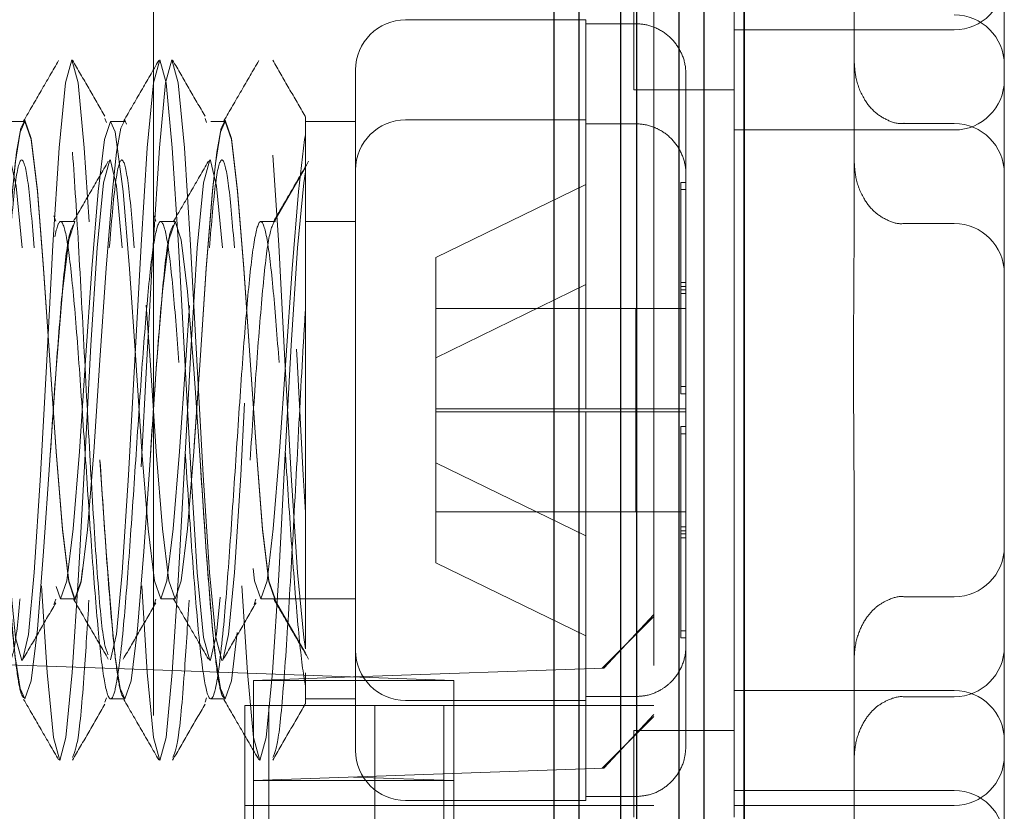
# Model space of a CAD drawing. Units: millimetres. Extents: x 11 to 205, y 5 to 292.
# Drawn here: x 139 to 140, y 209 to 209 of the extents above; entities that cross this region are included whole.
import ezdxf

# ---------------------------------------------------------------- set-up
doc = ezdxf.new("R2010")
doc.units = ezdxf.units.MM
doc.linetypes.add('HIDDEN', pattern=[1.905, 1.27, -0.635])

msp = doc.modelspace()

# ---------------------------------------------------------------- linework, layer by layer
at = {"color": 7, "linetype": 'Continuous', "lineweight": 25}
for p, q in [((139.68588, 230.25083), (139.68588, 200.44528)), ((139.68588, 200.44528), (139.68588, 230.25083)), ((139.64588, 225.75083), (139.64588, 203.27083)), ((139.62088, 225.72583), (139.62088, 203.29583)), ((139.57858, 225.68387), (139.57858, 203.3377)), ((139.56248, 225.66778), (139.56248, 203.35387)), ((139.52088, 225.62583), (139.52088, 203.39583)), ((139.49588, 225.60083), (139.49588, 203.42083))]:
    msp.add_line(p, q, dxfattribs=at)
at = {"color": 7, "linetype": 'HIDDEN', "lineweight": 18}
for p, q in [((139.59588, 211.98333), (139.59588, 203.60333)), ((139.09588, 211.93333), (139.09588, 203.65333)), ((139.79588, 209.76244), (139.79588, 209.23922)), ((139.94588, 209.58156), (139.94588, 209.4201)), ((139.67588, 208.65676), (139.67588, 209.56989)), ((139.57588, 209.38333), (139.57588, 209.46989)), ((139.52788, 209.45333), (139.34788, 209.45333)), ((139.52788, 209.45333), (139.52788, 209.44941)), ((139.57788, 209.44941), (139.52788, 209.44941)), ((139.52788, 209.44941), (139.52788, 209.28894)), ((139.89588, 209.44333), (139.67588, 209.44333)), ((139.94588, 208.80656), (139.94588, 209.4201)), ((139.29788, 209.11333), (139.29788, 209.40333)), ((139.62788, 209.39872), (139.62788, 208.82794)), ((139.57588, 209.38333), (139.67588, 209.38333)), ((139.04749, 209.35489), (139.04891, 209.35065)), ((139.14749, 209.35489), (139.14891, 209.35065)), ((139.52788, 209.35333), (139.34788, 209.35333)), ((138.96753, 209.35183), (138.95321, 209.35183)), ((139.06753, 209.35183), (139.05321, 209.35183)), ((139.16753, 209.35183), (139.15321, 209.35183)), ((139.29788, 209.35183), (139.24788, 209.35183)), ((139.57788, 209.34941), (139.52788, 209.34941)), ((139.89588, 209.34333), (139.67588, 209.34333)), ((139.84588, 209.34974), (139.89588, 209.34974)), ((139.24788, 209.30568), (139.21753, 209.25311)), ((139.37788, 209.21578), (139.52788, 209.28894)), ((139.52788, 209.28894), (139.52788, 209.16483)), ((139.62288, 209.29081), (139.62288, 209.28374)), ((139.62288, 209.29081), (139.62788, 209.29081)), ((139.62288, 209.28374), (139.62288, 209.17979)), ((139.62288, 209.28374), (139.62788, 209.28374)), ((138.99662, 209.25746), (138.99837, 209.25227)), ((139.09662, 209.25746), (139.09837, 209.25227)), ((139.01753, 209.25183), (139.00321, 209.25183)), ((139.11753, 209.25183), (139.10321, 209.25183)), ((139.21753, 209.25183), (139.20321, 209.25183)), ((139.21753, 209.25311), (139.21753, 209.25183)), ((139.29788, 209.25183), (139.24788, 209.25183)), ((139.84588, 209.24974), (139.89588, 209.24974)), ((139.37788, 209.21578), (139.37788, 209.16483)), ((139.37788, 209.11578), (139.52788, 209.18894)), ((139.62288, 209.19081), (139.62788, 209.19081)), ((139.62288, 209.18686), (139.62788, 209.18686)), ((139.62288, 209.18374), (139.62788, 209.18374)), ((139.62288, 209.17979), (139.62788, 209.17979)), ((139.62288, 209.17979), (139.62288, 209.07979)), ((139.57788, 209.16483), (139.37788, 209.16483)), ((139.37788, 209.16483), (139.37788, 209.06183)), ((139.52788, 209.16483), (139.52788, 209.06483)), ((139.57788, 209.06183), (139.57788, 209.16483)), ((139.57788, 209.16483), (139.62788, 209.16483)), ((139.29788, 208.82333), (139.29788, 209.11333)), ((139.62288, 209.08686), (139.62788, 209.08686)), ((139.62288, 209.07979), (139.62788, 209.07979)), ((139.57788, 209.06483), (139.37788, 209.06483)), ((139.37788, 209.06183), (139.57788, 209.06183)), ((139.37788, 209.06183), (139.37788, 209.01087)), ((139.52788, 209.06183), (139.52788, 208.93771)), ((139.57788, 209.06483), (139.62788, 209.06483)), ((139.57788, 209.06183), (139.62788, 209.06183)), ((139.57788, 208.96183), (139.57788, 209.06183)), ((139.62288, 209.04686), (139.62288, 208.94292)), ((139.62288, 209.04686), (139.62788, 209.04686)), ((139.62288, 209.03979), (139.62788, 209.03979)), ((139.52788, 208.93771), (139.37788, 209.01087)), ((139.37788, 209.01087), (139.37788, 208.96183)), ((139.79588, 208.98744), (139.79588, 208.46422)), ((139.37788, 208.96183), (139.57788, 208.96183)), ((139.37788, 208.96183), (139.37788, 208.91087)), ((139.57788, 208.96183), (139.62788, 208.96183)), ((139.62288, 208.94686), (139.62788, 208.94686)), ((139.62288, 208.94292), (139.62288, 208.93585)), ((139.62288, 208.94292), (139.62788, 208.94292)), ((139.52788, 208.93771), (139.52788, 208.77725)), ((139.62288, 208.93979), (139.62788, 208.93979)), ((139.62288, 208.93585), (139.62788, 208.93585)), ((139.62288, 208.93585), (139.62288, 208.84292)), ((139.52788, 208.83771), (139.37788, 208.91087)), ((138.99662, 208.8692), (138.99837, 208.87439)), ((139.00321, 208.87483), (139.01753, 208.87483)), ((139.09662, 208.8692), (139.09837, 208.87439)), ((139.10321, 208.87483), (139.11753, 208.87483)), ((139.19662, 208.8692), (139.19837, 208.87439)), ((139.20321, 208.87483), (139.21753, 208.87483)), ((139.21753, 208.87355), (139.21753, 208.87483)), ((139.21753, 208.87483), (139.24788, 208.87483)), ((139.24788, 208.82098), (139.21753, 208.87355)), ((139.24788, 208.87483), (139.29788, 208.87483)), ((139.89588, 208.87692), (139.84588, 208.87692)), ((139.09588, 208.8038), (137.59588, 208.85619)), ((139.54407, 208.80549), (139.59588, 208.8573)), ((139.54591, 208.80555), (139.59588, 208.85914)), ((139.62288, 208.84292), (139.62788, 208.84292)), ((139.62288, 208.84292), (139.62288, 208.83585)), ((139.62288, 208.83585), (139.62788, 208.83585)), ((139.29788, 208.72333), (139.29788, 208.82333)), ((139.62788, 208.82794), (139.62788, 208.72794)), ((139.39588, 208.79333), (139.09588, 208.8038)), ((139.54591, 208.80555), (139.29588, 208.79682)), ((139.94588, 208.80656), (139.94588, 208.6451)), ((139.29588, 208.79682), (139.19588, 208.79333)), ((139.19588, 208.29333), (139.19588, 208.79333)), ((139.39588, 208.79333), (139.19588, 208.79333)), ((139.24788, 208.80105), (139.24788, 208.7882)), ((139.39588, 208.29333), (139.39588, 208.79333)), ((139.24788, 208.77483), (139.24788, 208.7882)), ((139.67588, 208.78333), (139.89588, 208.78333)), ((139.04749, 208.77176), (139.04891, 208.77601)), ((139.05321, 208.77483), (139.06753, 208.77483)), ((139.14749, 208.77176), (139.14891, 208.77601)), ((139.15321, 208.77483), (139.16753, 208.77483)), ((139.24788, 208.77483), (139.29788, 208.77483)), ((139.34788, 208.77333), (139.52788, 208.77333)), ((139.52788, 208.77725), (139.57788, 208.77725)), ((139.52788, 208.77725), (139.52788, 208.77333)), ((139.52788, 208.77333), (139.52788, 208.67725)), ((139.89588, 208.77692), (139.84588, 208.77692)), ((139.18724, 208.31833), (139.18724, 208.76833)), ((139.18724, 208.76833), (139.31711, 208.76833)), ((139.21133, 208.31833), (139.21133, 208.76833)), ((139.31711, 208.76833), (139.31711, 208.31833)), ((139.31711, 208.76833), (139.38588, 208.76833)), ((139.38588, 208.76833), (139.38588, 208.31833)), ((139.38588, 208.76833), (139.59588, 208.76833)), ((137.49588, 208.75968), (139.29588, 208.69682)), ((139.54407, 208.70549), (139.59588, 208.7573)), ((139.54591, 208.70555), (139.59588, 208.75914)), ((139.57588, 208.65676), (139.57588, 208.74333)), ((139.67588, 208.74333), (139.57588, 208.74333)), ((139.19588, 208.69333), (139.54591, 208.70555)), ((139.29588, 208.69682), (139.39588, 208.69333)), ((139.39588, 208.69333), (139.19588, 208.69333)), ((139.52788, 208.67725), (139.57788, 208.67725)), ((139.52788, 208.67725), (139.52788, 208.67333)), ((139.67588, 208.68333), (139.89588, 208.68333)), ((139.18724, 208.66833), (139.21133, 208.66833)), ((139.21133, 208.66833), (139.31711, 208.66833)), ((139.38588, 208.66833), (139.31711, 208.66833)), ((139.34788, 208.67333), (139.52788, 208.67333)), ((139.38588, 208.66833), (139.59588, 208.66833)), ((139.89588, 208.66833), (139.67588, 208.66833))]:
    msp.add_line(p, q, dxfattribs=at)
at = {"color": 7, "linetype": 'HIDDEN', "lineweight": 18, "flags": 128}
for points in [[(138.76587, 208.8169), (138.77104, 208.83921), (138.77687, 208.9012), (138.78312, 208.99852), (138.78937, 209.11333), (138.79562, 209.22813), (138.80187, 209.32546), (138.80812, 209.39049), (138.81437, 209.41333), (138.82062, 209.39049), (138.82687, 209.32546), (138.83312, 209.22813), (138.83937, 209.11333), (138.84562, 208.99852), (138.85187, 208.9012), (138.85812, 208.83616), (138.86437, 208.81333), (138.86513, 208.8137), (138.87104, 208.83921), (138.87687, 208.9012), (138.88312, 208.99852), (138.88937, 209.11333), (138.89562, 209.22813), (138.90187, 209.32546), (138.90812, 209.39049), (138.91437, 209.41333), (138.92062, 209.39049), (138.92687, 209.32546), (138.93312, 209.22813), (138.93937, 209.11333), (138.94562, 208.99852), (138.95187, 208.9012), (138.95812, 208.83616), (138.96437, 208.81333), (138.96513, 208.8137), (138.97104, 208.83921), (138.97687, 208.9012), (138.98312, 208.99852), (138.98937, 209.11333), (138.99562, 209.22813), (139.00187, 209.32546), (139.00812, 209.39049), (139.01437, 209.41333), (139.02062, 209.39049), (139.02687, 209.32546), (139.03312, 209.22813), (139.03937, 209.11333), (139.04562, 208.99852), (139.05187, 208.9012), (139.05812, 208.83616), (139.06437, 208.81333), (139.06513, 208.8137), (139.07104, 208.83921), (139.07687, 208.9012), (139.08312, 208.99852), (139.08937, 209.11333), (139.09562, 209.22813), (139.10187, 209.32546), (139.10812, 209.39049), (139.11437, 209.41333), (139.12062, 209.39049), (139.12687, 209.32546), (139.13312, 209.22813), (139.13937, 209.11333), (139.14562, 208.99852), (139.15187, 208.9012), (139.15812, 208.83616), (139.16437, 208.81333), (139.16513, 208.8137), (139.17104, 208.83921), (139.17687, 208.9012), (139.18312, 208.99852), (139.18937, 209.11333), (139.19562, 209.22813), (139.20187, 209.32546), (139.20812, 209.39049), (139.21437, 209.41333), (139.22062, 209.39049), (139.22687, 209.32546), (139.23312, 209.22813), (139.23937, 209.11333), (139.24562, 208.99852), (139.24788, 208.96123), (139.24788, 208.96123)], [(139.05311, 208.81375), (139.059, 208.83942), (139.0648, 208.9012), (139.07105, 208.99852), (139.0773, 209.11333), (139.08355, 209.22813), (139.0898, 209.32546), (139.09605, 209.39049), (139.1023, 209.41333), (139.10855, 209.39049), (139.1148, 209.32546), (139.12105, 209.22813), (139.1273, 209.11333), (139.13355, 208.99852), (139.1398, 208.9012), (139.14605, 208.83616), (139.1523, 208.81333), (139.15311, 208.81375), (139.159, 208.83942), (139.1648, 208.9012), (139.17105, 208.99852), (139.1773, 209.11333), (139.18355, 209.22813), (139.1898, 209.32546), (139.19605, 209.39049), (139.2023, 209.41333), (139.20855, 209.39049), (139.2148, 209.32546), (139.22105, 209.22813), (139.2273, 209.11333), (139.23355, 208.99852), (139.2398, 208.9012), (139.24605, 208.83616), (139.24788, 208.82503), (139.24788, 208.82503)], [(138.54254, 209.11354), (138.54878, 209.20509), (138.55503, 209.28288), (138.55916, 209.32108), (138.56345, 209.3451), (138.56753, 209.35311), (138.57378, 209.33486), (138.58003, 209.28288), (138.58628, 209.20509), (138.59253, 209.11333), (138.59878, 209.02157), (138.60503, 208.94378), (138.61128, 208.8918), (138.61753, 208.87355), (138.62378, 208.8918), (138.63003, 208.94378), (138.63628, 209.02157), (138.64253, 209.11333), (138.64878, 209.20509), (138.65503, 209.28288), (138.65916, 209.32108), (138.66345, 209.3451), (138.66753, 209.35311), (138.67378, 209.33486), (138.68003, 209.28288), (138.68628, 209.20509), (138.69253, 209.11333), (138.69878, 209.02157), (138.70503, 208.94378), (138.71128, 208.8918), (138.71753, 208.87355), (138.72378, 208.8918), (138.73003, 208.94378), (138.73628, 209.02157), (138.74253, 209.11333), (138.74878, 209.20509), (138.75503, 209.28288), (138.75916, 209.32108), (138.76345, 209.3451), (138.76753, 209.35311), (138.77378, 209.33486), (138.78003, 209.28288), (138.78628, 209.20509), (138.79253, 209.11333), (138.79878, 209.02157), (138.80503, 208.94378), (138.81128, 208.8918), (138.81753, 208.87355), (138.82378, 208.8918), (138.83003, 208.94378), (138.83628, 209.02157), (138.84253, 209.11333), (138.84878, 209.20509), (138.85503, 209.28288), (138.85916, 209.32108), (138.86345, 209.3451), (138.86753, 209.35311), (138.87378, 209.33486), (138.88003, 209.28288), (138.88628, 209.20509), (138.89253, 209.11333), (138.89878, 209.02157), (138.90503, 208.94378), (138.91128, 208.8918), (138.91753, 208.87355), (138.92378, 208.8918), (138.93003, 208.94378), (138.93628, 209.02157), (138.94253, 209.11333), (138.94878, 209.20509), (138.95503, 209.28288), (138.95916, 209.32108), (138.96345, 209.3451), (138.96753, 209.35311), (138.97378, 209.33486), (138.98003, 209.28288), (138.98628, 209.20509), (138.99253, 209.11333), (138.99878, 209.02157), (139.00503, 208.94378), (139.01128, 208.8918), (139.01753, 208.87355), (139.02378, 208.8918), (139.03003, 208.94378), (139.03628, 209.02157), (139.04253, 209.11333), (139.04878, 209.20509), (139.05503, 209.28288), (139.05916, 209.32108), (139.06345, 209.3451), (139.06753, 209.35311), (139.07378, 209.33486), (139.08003, 209.28288), (139.08628, 209.20509), (139.09253, 209.11333), (139.09878, 209.02157), (139.10503, 208.94378), (139.11128, 208.8918), (139.11753, 208.87355), (139.12378, 208.8918), (139.13003, 208.94378), (139.13628, 209.02157), (139.14253, 209.11333), (139.14878, 209.20509), (139.15503, 209.28288), (139.15916, 209.32108), (139.16345, 209.3451), (139.16753, 209.35311), (139.17378, 209.33486), (139.18003, 209.28288), (139.18628, 209.20509), (139.19253, 209.11333), (139.19878, 209.02157), (139.20503, 208.94378), (139.21128, 208.8918), (139.21753, 208.87355), (139.21753, 208.87355)], [(138.49253, 209.11336), (138.49253, 209.11333), (138.49878, 209.02206), (138.50503, 208.94468), (138.51128, 208.89298), (138.51753, 208.87483), (138.52378, 208.89298), (138.53003, 208.94468), (138.53628, 209.02206), (138.54253, 209.11333), (138.54878, 209.2046), (138.55503, 209.28197), (138.55788, 209.30985), (138.56281, 209.34124), (138.56753, 209.35183), (138.57378, 209.33367), (138.58003, 209.28197), (138.58628, 209.2046), (138.59253, 209.11333), (138.59878, 209.02206), (138.60503, 208.94468), (138.61128, 208.89298), (138.61753, 208.87483), (138.62378, 208.89298), (138.63003, 208.94468), (138.63628, 209.02206), (138.64253, 209.11333), (138.64878, 209.2046), (138.65503, 209.28197), (138.65788, 209.30985), (138.66281, 209.34124), (138.66753, 209.35183), (138.67378, 209.33367), (138.68003, 209.28197), (138.68628, 209.2046), (138.69253, 209.11333), (138.69878, 209.02206), (138.70503, 208.94468), (138.71128, 208.89298), (138.71753, 208.87483), (138.72378, 208.89298), (138.73003, 208.94468), (138.73628, 209.02206), (138.74253, 209.11333), (138.74878, 209.2046), (138.75503, 209.28197), (138.75788, 209.30985), (138.76281, 209.34124), (138.76753, 209.35183), (138.77378, 209.33367), (138.78003, 209.28197), (138.78628, 209.2046), (138.79253, 209.11333), (138.79878, 209.02206), (138.80503, 208.94468), (138.81128, 208.89298), (138.81753, 208.87483), (138.82378, 208.89298), (138.83003, 208.94468), (138.83628, 209.02206), (138.84253, 209.11333), (138.84878, 209.2046), (138.85503, 209.28197), (138.85788, 209.30985), (138.86281, 209.34124), (138.86753, 209.35183), (138.87378, 209.33367), (138.88003, 209.28197), (138.88628, 209.2046), (138.89253, 209.11333), (138.89878, 209.02206), (138.90503, 208.94468), (138.91128, 208.89298), (138.91753, 208.87483), (138.92378, 208.89298), (138.93003, 208.94468), (138.93628, 209.02206), (138.94253, 209.11333), (138.94878, 209.2046), (138.95503, 209.28197), (138.95788, 209.30985), (138.96281, 209.34124), (138.96753, 209.35183), (138.97378, 209.33367), (138.98003, 209.28197), (138.98628, 209.2046), (138.99253, 209.11333), (138.99878, 209.02206), (139.00503, 208.94468), (139.01128, 208.89298), (139.01753, 208.87483), (139.02378, 208.89298), (139.03003, 208.94468), (139.03628, 209.02206), (139.04253, 209.11333), (139.04878, 209.2046), (139.05503, 209.28197), (139.05788, 209.30985), (139.06281, 209.34124), (139.06753, 209.35183), (139.07378, 209.33367), (139.08003, 209.28197), (139.08628, 209.2046), (139.09253, 209.11333), (139.09878, 209.02206), (139.10503, 208.94468), (139.11128, 208.89298), (139.11753, 208.87483), (139.12378, 208.89298), (139.13003, 208.94468), (139.13628, 209.02206), (139.14253, 209.11333), (139.14878, 209.2046), (139.15503, 209.28197), (139.15788, 209.30985), (139.16281, 209.34124), (139.16753, 209.35183), (139.17378, 209.33367), (139.18003, 209.28197), (139.18628, 209.2046), (139.19253, 209.11333), (139.19878, 209.02206), (139.20503, 208.94468), (139.21128, 208.89298), (139.21753, 208.87483), (139.21753, 208.87483)], [(138.80489, 208.87971), (138.80946, 208.89298), (138.81571, 208.94468), (138.82196, 209.02206), (138.82821, 209.11333), (138.83446, 209.2046), (138.84071, 209.28197), (138.84696, 209.33367), (138.85321, 209.35183), (138.85788, 209.34148), (138.86571, 209.28197), (138.87196, 209.2046), (138.87821, 209.11333), (138.88446, 209.02206), (138.89071, 208.94468), (138.89696, 208.89298), (138.90321, 208.87483), (138.90946, 208.89298), (138.91571, 208.94468), (138.92196, 209.02206), (138.92821, 209.11333), (138.93446, 209.2046), (138.94071, 209.28197), (138.94696, 209.33367), (138.95321, 209.35183), (138.95788, 209.34148), (138.96571, 209.28197), (138.97196, 209.2046), (138.97821, 209.11333), (138.98446, 209.02206), (138.99071, 208.94468), (138.99696, 208.89298), (139.00321, 208.87483), (139.00946, 208.89298), (139.01571, 208.94468), (139.02196, 209.02206), (139.02821, 209.11333), (139.03446, 209.2046), (139.04071, 209.28197), (139.04696, 209.33367), (139.05321, 209.35183), (139.05788, 209.34148), (139.06571, 209.28197), (139.07196, 209.2046), (139.07821, 209.11333), (139.08446, 209.02206), (139.09071, 208.94468), (139.09696, 208.89298), (139.10321, 208.87483), (139.10946, 208.89298), (139.11571, 208.94468), (139.12196, 209.02206), (139.12821, 209.11333), (139.13446, 209.2046), (139.14071, 209.28197), (139.14696, 209.33367), (139.15321, 209.35183), (139.15788, 209.34148), (139.16571, 209.28197), (139.17196, 209.2046), (139.17821, 209.11333), (139.18446, 209.02206), (139.19071, 208.94468), (139.19696, 208.89298), (139.20321, 208.87483), (139.20946, 208.89298), (139.21571, 208.94468), (139.22196, 209.02206), (139.22821, 209.11333), (139.23446, 209.2046), (139.24071, 209.28197), (139.24696, 209.33367), (139.24788, 209.33845), (139.24788, 209.33845)], [(138.88423, 208.88787), (138.8898, 208.8012), (138.89605, 208.73616), (138.9023, 208.71333), (138.90855, 208.73616), (138.9148, 208.8012), (138.92105, 208.89852), (138.9273, 209.01333), (138.93355, 209.12813), (138.9398, 209.22546), (138.94605, 209.29049), (138.9523, 209.31333), (138.95311, 209.31291), (138.959, 209.28724), (138.9648, 209.22546), (138.9648, 209.22546)], [(138.98423, 208.88787), (138.9898, 208.8012), (138.99605, 208.73616), (139.0023, 208.71333), (139.00855, 208.73616), (139.0148, 208.8012), (139.02105, 208.89852), (139.0273, 209.01333), (139.03355, 209.12813), (139.0398, 209.22546), (139.04605, 209.29049), (139.0523, 209.31333), (139.05311, 209.31291), (139.059, 209.28724), (139.0648, 209.22546), (139.0648, 209.22546)], [(139.08423, 208.88787), (139.0898, 208.8012), (139.09605, 208.73616), (139.1023, 208.71333), (139.10855, 208.73616), (139.1148, 208.8012), (139.12105, 208.89852), (139.1273, 209.01333), (139.13355, 209.12813), (139.1398, 209.22546), (139.14605, 209.29049), (139.1523, 209.31333), (139.15311, 209.31291), (139.159, 209.28724), (139.1648, 209.22546), (139.1648, 209.22546)], [(139.18423, 208.88787), (139.1898, 208.8012), (139.19605, 208.73616), (139.2023, 208.71333), (139.20855, 208.73616), (139.2148, 208.8012), (139.22105, 208.89852), (139.2273, 209.01333), (139.23355, 209.12813), (139.2398, 209.22546), (139.24605, 209.29049), (139.24788, 209.30163), (139.24788, 209.30163)], [(138.94253, 209.01336), (138.94253, 209.01333), (138.94878, 208.92206), (138.95503, 208.84468), (138.95788, 208.8168), (138.96281, 208.78541), (138.96753, 208.77483), (138.97378, 208.79298), (138.98003, 208.84468), (138.98628, 208.92206), (138.99253, 209.01333), (138.99878, 209.1046), (139.00503, 209.18197), (139.01128, 209.23367), (139.01753, 209.25183), (139.01753, 209.25183)], [(139.04253, 209.01336), (139.04253, 209.01333), (139.04878, 208.92206), (139.05503, 208.84468), (139.05788, 208.8168), (139.06281, 208.78541), (139.06753, 208.77483), (139.07378, 208.79298), (139.08003, 208.84468), (139.08628, 208.92206), (139.09253, 209.01333), (139.09878, 209.1046), (139.10503, 209.18197), (139.11128, 209.23367), (139.11753, 209.25183), (139.12378, 209.23367), (139.13003, 209.18197), (139.13628, 209.1046), (139.14253, 209.01333), (139.14878, 208.92206), (139.15503, 208.84468), (139.15788, 208.8168), (139.16281, 208.78541), (139.16753, 208.77483), (139.17378, 208.79298), (139.18003, 208.84468), (139.18628, 208.92206), (139.19253, 209.01333), (139.19253, 209.01333)]]:
    msp.add_lwpolyline(points, dxfattribs=at)
at = {"color": 7, "linetype": 'HIDDEN', "lineweight": 18}
for centre, start, end in [((139.89588, 209.49333), 270, 0), ((139.34788, 209.40333), 90, 180), ((139.89588, 209.40833), 0, 90), ((139.89588, 209.39333), 270, 0), ((139.34788, 209.30333), 90, 180), ((139.89588, 209.29974), 0, 90), ((139.89588, 209.19974), 0, 90), ((139.89588, 208.92692), 270, 0), ((139.34788, 208.82333), 180, 270), ((139.89588, 208.82692), 270, 0), ((139.89588, 208.73333), 0, 90), ((139.34788, 208.72333), 180, 270), ((139.89588, 208.71833), 270, 0), ((139.89588, 208.63333), 0, 90)]:
    msp.add_arc(centre, 0.05, start, end, dxfattribs=at)
for points, knots in [([(139.57788, 209.44941), (139.57916, 209.44937), (139.58598, 209.44921), (139.59823, 209.44604), (139.6124, 209.43672), (139.62274, 209.42315), (139.62737, 209.4097), (139.62776, 209.40138), (139.62788, 209.39872)], [0, 0, 0, 0, 0.048917, 0.259698, 0.470756, 0.683399, 0.898581, 1, 1, 1, 1]), ([(138.85311, 208.81375), (138.85507, 208.81963), (138.859, 208.83135), (138.86493, 208.89848), (138.87105, 208.99539), (138.8773, 209.11337), (138.88355, 209.23111), (138.8898, 209.33099), (138.89605, 209.39771), (138.9023, 209.42114), (138.90855, 209.39771), (138.9148, 209.33098), (138.92105, 209.23112), (138.9273, 209.11333), (138.93354, 208.99553), (138.93981, 208.89568), (138.946, 208.82894), (138.9506, 208.81229), (138.95468, 208.81443), (138.95905, 208.83315), (138.96492, 208.89796), (138.97105, 208.99554), (138.9773, 209.11333), (138.98355, 209.23112), (138.9898, 209.33098), (138.99605, 209.39771), (139.0023, 209.42114), (139.00855, 209.39771), (139.0148, 209.33099), (139.02105, 209.2311), (139.0273, 209.11339), (139.03355, 208.99529), (139.0398, 208.8966), (139.04555, 208.83118), (139.04921, 208.82254), (139.0508, 208.81881)], [0, 0, 0, 0, 0.029581, 0.059016, 0.090633, 0.122249, 0.153866, 0.185483, 0.2171, 0.248716, 0.280333, 0.31195, 0.343567, 0.375183, 0.4068, 0.438417, 0.470034, 0.501651, 0.505945, 0.535525, 0.56496, 0.596577, 0.628194, 0.659811, 0.691428, 0.723044, 0.754661, 0.786278, 0.817895, 0.849511, 0.881128, 0.912745, 0.944362, 0.975978, 1, 1, 1, 1]), ([(139.00127, 209.41266), (138.99544, 209.4026), (138.98378, 209.38248), (138.97212, 209.36237), (138.96629, 209.35232)], [0, 0, 0, 0, 0.500082, 1, 1, 1, 1]), ([(139.04756, 209.35701), (139.04215, 209.36633), (139.03133, 209.38498), (139.02052, 209.40364), (139.01512, 209.41297)], [0, 0, 0, 0, 0.499935, 1, 1, 1, 1]), ([(139.10127, 209.41266), (139.09544, 209.4026), (139.08378, 209.38248), (139.07212, 209.36237), (139.06629, 209.35232)], [0, 0, 0, 0, 0.500082, 1, 1, 1, 1]), ([(139.14756, 209.35701), (139.14215, 209.36633), (139.13133, 209.38498), (139.12052, 209.40364), (139.11512, 209.41297)], [0, 0, 0, 0, 0.499935, 1, 1, 1, 1]), ([(139.20127, 209.41266), (139.19544, 209.4026), (139.18378, 209.38248), (139.17212, 209.36237), (139.16629, 209.35232)], [0, 0, 0, 0, 0.5000818, 1, 1, 1, 1]), ([(139.24756, 209.35701), (139.24215, 209.36633), (139.23133, 209.38498), (139.22052, 209.40364), (139.21512, 209.41297)], [0, 0, 0, 0, 0.499935, 1, 1, 1, 1]), ([(139.79588, 209.41295), (139.79628, 209.4068), (139.79717, 209.39325), (139.80439, 209.37518), (139.81581, 209.36072), (139.82924, 209.35257), (139.83998, 209.34895), (139.84543, 209.34992), (139.84593, 209.35)], [0, 0, 0, 0, 0.2066758, 0.4547424, 0.641941, 0.8141605, 0.9831343, 1, 1, 1, 1]), ([(139.24788, 208.96123), (139.24788, 208.99261), (139.24788, 209.0554), (139.24788, 209.15601), (139.24788, 209.24483), (139.24788, 209.31264), (139.24788, 209.35202), (139.24788, 209.35521), (139.24788, 209.35664)], [0, 0, 0, 0, 0.1800277, 0.3601208, 0.5347433, 0.701552, 0.866557, 1, 1, 1, 1]), ([(139.57788, 209.34941), (139.57791, 209.34941), (139.58348, 209.3494), (139.59249, 209.34784), (139.60569, 209.34161), (139.61699, 209.33186), (139.62557, 209.31692), (139.62783, 209.30518), (139.62788, 209.29911), (139.62788, 209.29872)], [0, 0, 0, 0, 0.001106, 0.212053, 0.340111, 0.554492, 0.768792, 0.985141, 1, 1, 1, 1]), ([(138.95187, 209.22546), (138.95394, 209.25006), (138.95808, 209.29926), (138.96265, 209.31429), (138.96672, 209.31228), (138.97109, 209.29512), (138.97494, 209.24864), (138.97687, 209.22546)], [0, 0, 0, 0, 0.249858, 0.499715, 0.531592, 0.766342, 1, 1, 1, 1]), ([(139.05088, 209.31205), (139.04503, 209.30195), (139.03332, 209.28177), (139.0216, 209.26159), (139.01575, 209.25151)], [0, 0, 0, 0, 0.500219, 1, 1, 1, 1]), ([(139.05187, 209.22546), (139.05394, 209.25006), (139.05808, 209.29926), (139.06265, 209.31429), (139.06672, 209.31228), (139.07109, 209.29512), (139.07494, 209.24864), (139.07687, 209.22546)], [0, 0, 0, 0, 0.249858, 0.499715, 0.531592, 0.766342, 1, 1, 1, 1]), ([(139.15088, 209.31205), (139.14503, 209.30195), (139.13332, 209.28177), (139.1216, 209.26159), (139.11575, 209.25151)], [0, 0, 0, 0, 0.500219, 1, 1, 1, 1]), ([(139.15187, 209.22546), (139.15394, 209.25006), (139.15808, 209.29926), (139.16265, 209.31429), (139.16672, 209.31228), (139.17109, 209.29512), (139.17494, 209.24864), (139.17687, 209.22546)], [0, 0, 0, 0, 0.249858, 0.499715, 0.531592, 0.766342, 1, 1, 1, 1]), ([(139.25088, 209.31205), (139.24503, 209.30195), (139.23332, 209.28177), (139.2216, 209.26159), (139.21575, 209.25151)], [0, 0, 0, 0, 0.500219, 1, 1, 1, 1]), ([(139.79588, 209.31295), (139.79628, 209.3068), (139.79717, 209.29325), (139.80439, 209.27518), (139.81581, 209.26072), (139.82924, 209.25257), (139.83998, 209.24895), (139.84543, 209.24992), (139.84593, 209.25)], [0, 0, 0, 0, 0.206676, 0.454742, 0.641941, 0.814161, 0.983134, 1, 1, 1, 1]), ([(138.80489, 209.24695), (138.80642, 209.24406), (138.81002, 209.23724), (138.81571, 209.18558), (138.82196, 209.10718), (138.82821, 209.01327), (138.83446, 208.9197), (138.84072, 208.84029), (138.84696, 208.78723), (138.85273, 208.7702), (138.85885, 208.78398), (138.86524, 208.83389), (138.87196, 208.91968), (138.87822, 209.01333), (138.88446, 209.10697), (138.89071, 209.18636), (138.89696, 209.23941), (138.90321, 209.25804), (138.90946, 209.23941), (138.91571, 209.18636), (138.92196, 209.10697), (138.92821, 209.01333), (138.93446, 208.91968), (138.94072, 208.8403), (138.94696, 208.78723), (138.95273, 208.7702), (138.95885, 208.78398), (138.96524, 208.83389), (138.97196, 208.91968), (138.97822, 209.01333), (138.98446, 209.10697), (138.99071, 209.18636), (138.99696, 209.23941), (139.00321, 209.25804), (139.00946, 209.23941), (139.01571, 209.18636), (139.02196, 209.10697), (139.02821, 209.01333), (139.03446, 208.91968), (139.04072, 208.8403), (139.04696, 208.78723), (139.05273, 208.7702), (139.05885, 208.78398), (139.06524, 208.83389), (139.07196, 208.91968), (139.07822, 209.01333), (139.08446, 209.10697), (139.09071, 209.18637), (139.09696, 209.23939), (139.10321, 209.2581), (139.10946, 209.23918), (139.11554, 209.18863), (139.11954, 209.13604), (139.12146, 209.11086)], [0, 0, 0, 0, 0.014439, 0.034185, 0.053931, 0.073677, 0.093423, 0.113169, 0.132915, 0.152661, 0.167567, 0.192106, 0.211852, 0.231598, 0.251344, 0.27109, 0.290836, 0.310582, 0.330328, 0.350074, 0.36982, 0.389566, 0.409312, 0.429058, 0.448804, 0.46855, 0.483457, 0.507995, 0.527741, 0.547487, 0.567233, 0.586979, 0.606725, 0.626471, 0.646217, 0.665963, 0.685709, 0.705455, 0.725201, 0.744947, 0.764693, 0.784439, 0.799346, 0.823885, 0.843631, 0.863377, 0.883123, 0.902868, 0.922614, 0.94236, 0.962106, 0.981852, 1, 1, 1, 1]), ([(138.99254, 209.01354), (138.99462, 209.04492), (138.99878, 209.10774), (139.00503, 209.1865), (139.0107, 209.2383), (139.01429, 209.24515), (139.01579, 209.24803)], [0, 0, 0, 0, 0.268243, 0.53712, 0.805996, 1, 1, 1, 1]), ([(139.09254, 209.01354), (139.09462, 209.04492), (139.09878, 209.10774), (139.10503, 209.1865), (139.1107, 209.2383), (139.11429, 209.24515), (139.11579, 209.24803)], [0, 0, 0, 0, 0.268243, 0.53712, 0.805996, 1, 1, 1, 1]), ([(139.1277, 209.02078), (139.12787, 209.0183), (139.13013, 208.98543), (139.13446, 208.91934), (139.14072, 208.84039), (139.14696, 208.7872), (139.15273, 208.77021), (139.15885, 208.78398), (139.16524, 208.83389), (139.17196, 208.91968), (139.17822, 209.01333), (139.18446, 209.10697), (139.19071, 209.18637), (139.19696, 209.23939), (139.20321, 209.2581), (139.20946, 209.23918), (139.21554, 209.18863), (139.21954, 209.13604), (139.22146, 209.11086)], [0, 0, 0, 0, 0.005443, 0.072117, 0.138791, 0.205465, 0.272139, 0.322473, 0.405331, 0.472005, 0.538679, 0.605353, 0.672027, 0.738701, 0.805375, 0.872049, 0.938723, 1, 1, 1, 1]), ([(139.19254, 209.01354), (139.19462, 209.04489), (139.19878, 209.10765), (139.20503, 209.18685), (139.21128, 209.2423), (139.21545, 209.2495), (139.21753, 209.25311)], [0, 0, 0, 0, 0.2495583, 0.4997055, 0.7498528, 1, 1, 1, 1]), ([(139.79588, 208.98744), (139.79562, 209.02099), (139.79498, 209.10471), (139.79554, 209.18882), (139.79588, 209.23922)], [0, 0, 0, 0, 0.400825, 1, 1, 1, 1]), ([(139.94588, 209.05189), (139.94588, 209.05215), (139.94588, 209.07263), (139.94539, 209.11333), (139.94588, 209.15402), (139.94588, 209.17451), (139.94588, 209.17477)], [0, 0, 0, 0, 0.006442, 0.500001, 0.993558, 1, 1, 1, 1]), ([(139.21517, 208.71624), (139.21698, 208.72035), (139.22088, 208.72917), (139.22687, 208.7964), (139.23311, 208.89539), (139.23938, 209.01317), (139.24424, 209.10641), (139.24712, 209.15316), (139.24788, 209.16543)], [0, 0, 0, 0, 0.16684, 0.358107, 0.549374, 0.740641, 0.931908, 1, 1, 1, 1]), ([(139.94588, 208.95189), (139.94588, 208.95215), (139.94588, 208.97263), (139.94539, 209.01333), (139.94588, 209.05402), (139.94588, 209.07451), (139.94588, 209.07477)], [0, 0, 0, 0, 0.0064424, 0.5000008, 0.9935576, 1, 1, 1, 1]), ([(139.2277, 209.02078), (139.22787, 209.0183), (139.23013, 208.98543), (139.23446, 208.91931), (139.24073, 208.84052), (139.24514, 208.80206), (139.24757, 208.78975), (139.24788, 208.7882)], [0, 0, 0, 0, 0.0253074, 0.3353196, 0.6453319, 0.9553441, 1, 1, 1, 1]), ([(138.94251, 209.0136), (138.94252, 209.01351), (138.94461, 208.98283), (138.94876, 208.91887), (138.95439, 208.84798), (138.95911, 208.80348), (138.96306, 208.78014), (138.96538, 208.77714), (138.96632, 208.77592)], [0, 0, 0, 0, 0.0007764, 0.2629515, 0.5251266, 0.7010693, 0.8777355, 1, 1, 1, 1]), ([(139.04251, 209.0136), (139.04252, 209.01351), (139.04461, 208.98283), (139.04876, 208.91887), (139.05439, 208.84798), (139.05911, 208.80348), (139.06306, 208.78014), (139.06538, 208.77714), (139.06632, 208.77592)], [0, 0, 0, 0, 0.000776, 0.262952, 0.525127, 0.701069, 0.877736, 1, 1, 1, 1]), ([(139.14251, 209.0136), (139.14252, 209.01351), (139.14461, 208.98283), (139.14876, 208.91887), (139.15439, 208.84798), (139.15911, 208.80348), (139.16306, 208.78014), (139.16538, 208.77714), (139.16632, 208.77592)], [0, 0, 0, 0, 0.000776, 0.262952, 0.525127, 0.701069, 0.877736, 1, 1, 1, 1]), ([(139.24788, 208.82503), (139.24788, 208.82745), (139.24788, 208.83471), (139.24788, 208.85226), (139.24788, 208.88058), (139.24788, 208.9165), (139.24788, 208.94616), (139.24788, 208.96123)], [0, 0, 0, 0, 0.10624, 0.319243, 0.532246, 0.762419, 1, 1, 1, 1]), ([(139.01517, 208.71624), (139.01698, 208.72047), (139.02088, 208.72953), (139.02634, 208.78888), (139.02997, 208.8483), (139.03152, 208.87366)], [0, 0, 0, 0, 0.333334, 0.715472, 1, 1, 1, 1]), ([(139.01575, 208.87515), (139.0216, 208.86507), (139.03332, 208.84489), (139.04503, 208.8247), (139.05088, 208.81461)], [0, 0, 0, 0, 0.499781, 1, 1, 1, 1]), ([(139.11517, 208.71624), (139.11698, 208.72047), (139.12088, 208.72953), (139.12634, 208.78888), (139.12997, 208.8483), (139.13152, 208.87366)], [0, 0, 0, 0, 0.333334, 0.715472, 1, 1, 1, 1]), ([(139.11575, 208.87515), (139.1216, 208.86507), (139.13332, 208.84489), (139.14503, 208.8247), (139.15088, 208.81461)], [0, 0, 0, 0, 0.499781, 1, 1, 1, 1]), ([(139.21575, 208.87515), (139.2216, 208.86507), (139.23332, 208.84489), (139.24503, 208.8247), (139.25088, 208.81461)], [0, 0, 0, 0, 0.499781, 1, 1, 1, 1]), ([(139.84597, 208.87686), (139.84587, 208.87688), (139.84065, 208.87782), (139.83064, 208.8746), (139.81827, 208.86769), (139.80835, 208.85705), (139.80031, 208.84233), (139.79637, 208.82715), (139.796, 208.81698), (139.79588, 208.8137)], [0, 0, 0, 0, 0.003391, 0.178148, 0.329789, 0.481667, 0.658176, 0.889784, 1, 1, 1, 1]), ([(138.96582, 208.81468), (138.97125, 208.82404), (138.98211, 208.84276), (138.99298, 208.86148), (138.99841, 208.87083)], [0, 0, 0, 0, 0.500192, 1, 1, 1, 1]), ([(139.06582, 208.81468), (139.07125, 208.82404), (139.08211, 208.84276), (139.09298, 208.86148), (139.09841, 208.87083)], [0, 0, 0, 0, 0.500192, 1, 1, 1, 1]), ([(139.16582, 208.81468), (139.17125, 208.82404), (139.18211, 208.84276), (139.19298, 208.86148), (139.19841, 208.87083)], [0, 0, 0, 0, 0.5001916, 1, 1, 1, 1]), ([(139.62788, 208.82794), (139.62779, 208.82573), (139.62748, 208.81773), (139.62323, 208.80434), (139.61405, 208.79194), (139.60213, 208.78289), (139.5902, 208.778), (139.58127, 208.77746), (139.57788, 208.77725)], [0, 0, 0, 0, 0.084182, 0.304257, 0.522486, 0.660086, 0.871287, 1, 1, 1, 1]), ([(139.24788, 208.77002), (139.24788, 208.77038), (139.24788, 208.77127), (139.24788, 208.77632), (139.24788, 208.78422), (139.24788, 208.7882)], [0, 0, 0, 0, 0.256796, 0.625077, 1, 1, 1, 1]), ([(138.96629, 208.77434), (138.97212, 208.76428), (138.98378, 208.74418), (138.99544, 208.72406), (139.00127, 208.714)], [0, 0, 0, 0, 0.499918, 1, 1, 1, 1]), ([(139.06629, 208.77434), (139.07212, 208.76428), (139.08378, 208.74418), (139.09544, 208.72406), (139.10127, 208.714)], [0, 0, 0, 0, 0.499918, 1, 1, 1, 1]), ([(139.16629, 208.77434), (139.17212, 208.76428), (139.18378, 208.74418), (139.19544, 208.72406), (139.20127, 208.714)], [0, 0, 0, 0, 0.4999182, 1, 1, 1, 1]), ([(139.84597, 208.77686), (139.84587, 208.77688), (139.84065, 208.77782), (139.83064, 208.7746), (139.81827, 208.76769), (139.80835, 208.75705), (139.80031, 208.74233), (139.79637, 208.72715), (139.796, 208.71698), (139.79588, 208.7137)], [0, 0, 0, 0, 0.003391, 0.178148, 0.329789, 0.481667, 0.658176, 0.889784, 1, 1, 1, 1]), ([(139.01512, 208.71369), (139.02052, 208.72302), (139.03133, 208.74167), (139.04215, 208.76033), (139.04756, 208.76965)], [0, 0, 0, 0, 0.5000648, 1, 1, 1, 1]), ([(139.11512, 208.71369), (139.12052, 208.72302), (139.13133, 208.74167), (139.14215, 208.76033), (139.14756, 208.76965)], [0, 0, 0, 0, 0.5000648, 1, 1, 1, 1]), ([(139.21512, 208.71369), (139.22052, 208.72302), (139.23133, 208.74167), (139.24215, 208.76033), (139.24756, 208.76965)], [0, 0, 0, 0, 0.500065, 1, 1, 1, 1]), ([(139.62788, 208.72794), (139.62755, 208.72355), (139.62679, 208.71339), (139.61986, 208.69863), (139.60783, 208.68616), (139.5931, 208.67855), (139.58267, 208.67766), (139.57788, 208.67725)], [0, 0, 0, 0, 0.1666971, 0.3864105, 0.6037489, 0.8181935, 1, 1, 1, 1])]:
    msp.add_open_spline(points, degree=3, knots=knots, dxfattribs=at)

doc.saveas('drawing.dxf')
